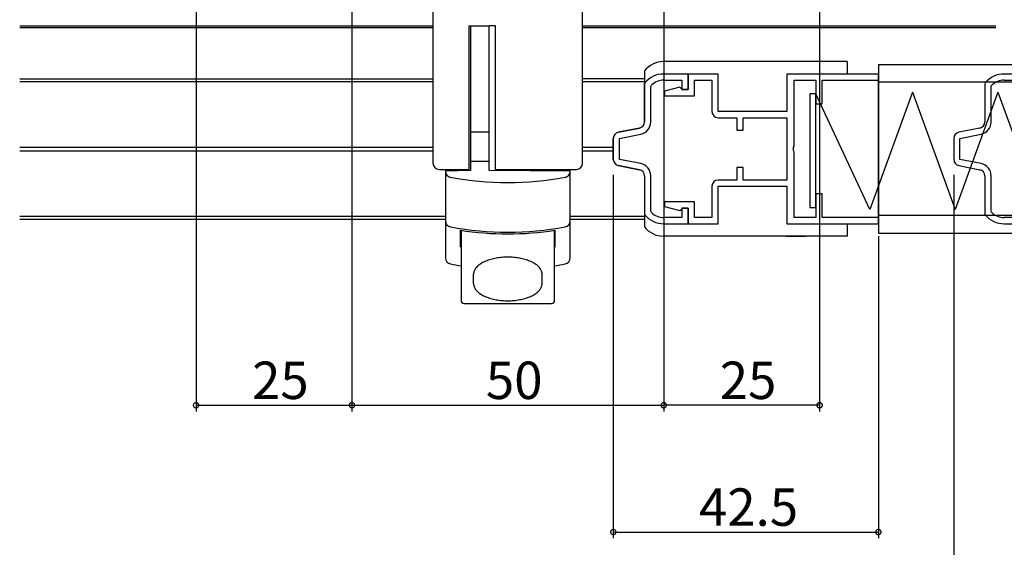
# Model space of a CAD drawing. Extents: x 0 to 1059, y 0 to 1579.
# Drawn here: x 632 to 790, y 146 to 231 of the extents above; entities that cross this region are included whole.
import ezdxf

# ---------------------------------------------------------------- set-up
doc = ezdxf.new("R2010")
doc.units = 0
doc.header["$LTSCALE"] = 5
doc.linetypes.add('YDIVIDE_1', pattern=[15, 10, -1, 1, -1, 1, -1])
for name, color, linetype in [('YKK_11', 7, 'CONTINUOUS'), ('YKK_12', 2, 'CONTINUOUS'), ('YKK_13', 4, 'CONTINUOUS'), ('YKK_D', 6, 'CONTINUOUS')]:
    doc.layers.add(name, color=color, linetype=linetype)
doc.styles.get("Standard").update_dxf_attribs({"font": 'txt', "bigfont": 'EXTFONT'})

msp = doc.modelspace()

# ---------------------------------------------------------------- linework, layer by layer
at = {"layer": 'YKK_11', "color": 0, "linetype": 'ByBlock', "lineweight": -2}
for p, q in [((739.42, 222.3), (735.54, 222.3)), ((735.54, 221.3), (738.42, 221.3)), ((738.42, 221.3), (738.42, 219.8)), ((739.42, 219.8), (739.42, 222.3)), ((744.22, 222.3), (739.42, 222.3)), ((739.42, 222.3), (739.42, 219.8)), ((740.42, 218.8), (740.42, 221.3)), ((740.42, 221.3), (743.22, 221.3)), ((743.22, 221.3), (743.22, 216.3)), ((744.22, 216.3), (744.22, 222.3)), ((769.92, 222.3), (755.22, 222.3)), ((755.22, 222.3), (755.22, 216.3)), ((756.42, 210.76), (756.42, 221.3)), ((756.42, 221.3), (759.92, 221.3)), ((759.92, 221.3), (759.92, 217.5)), ((760.92, 217.5), (760.92, 221.3)), ((760.92, 221.3), (769.92, 221.3)), ((769.92, 221.3), (769.92, 222.3)), ((794, 222.3), (790.12, 222.3)), ((790.12, 221.3), (793, 221.3)), ((732.49, 220.89), (732.42, 220.69)), ((732.42, 220.69), (732.42, 214.62)), ((733.42, 220.29), (733.52, 220.51)), ((733.42, 214.62), (733.42, 220.29)), ((738.07, 220.19), (735.62, 219.54)), ((735.62, 219.54), (735.62, 218.8)), ((738.32, 220), (738.07, 220.19)), ((738.52, 219.8), (738.32, 220)), ((738.42, 219.8), (739.42, 219.8)), ((739.42, 219.8), (738.52, 219.8)), ((787.07, 220.89), (787, 220.69)), ((787, 220.69), (787, 214.62)), ((788, 220.29), (788.09, 220.51)), ((788, 214.62), (788, 220.29)), ((735.62, 218.8), (740.42, 218.8)), ((759.92, 217.5), (760.92, 217.5)), ((755.22, 216.3), (744.22, 216.3)), ((744.22, 215.3), (747.22, 215.3)), ((747.22, 215.3), (747.22, 213.3)), ((748.22, 213.3), (748.22, 215.3)), ((748.22, 215.3), (755.22, 215.3)), ((755.22, 215.3), (755.22, 205.3)), ((731.61, 213.64), (728.22, 212.96)), ((747.22, 213.3), (748.22, 213.3)), ((786.19, 213.64), (782.8, 212.96)), ((727.42, 211.98), (727.42, 208.62)), ((728.42, 211.98), (731.81, 212.66)), ((728.42, 208.62), (728.42, 211.98)), ((782, 211.98), (782, 208.62)), ((783, 211.98), (786.39, 212.66)), ((783, 208.62), (783, 211.98)), ((756.3, 210.57), (756.42, 210.76)), ((756.3, 210.02), (756.3, 210.57)), ((756.42, 209.84), (756.3, 210.02)), ((731.81, 207.94), (728.42, 208.62)), ((756.42, 199.3), (756.42, 209.84)), ((786.39, 207.94), (783, 208.62)), ((728.22, 207.64), (731.61, 206.96)), ((748.22, 207.3), (747.22, 207.3)), ((747.22, 207.3), (747.22, 205.3)), ((748.22, 205.3), (748.22, 207.3)), ((782.8, 207.64), (786.19, 206.96)), ((732.42, 205.98), (732.42, 199.91)), ((733.42, 200.31), (733.42, 205.98)), ((747.22, 205.3), (744.22, 205.3)), ((755.22, 205.3), (748.22, 205.3)), ((787, 205.98), (787, 199.91)), ((788, 200.31), (788, 205.98)), ((743.22, 204.3), (743.22, 199.3)), ((744.22, 198.3), (744.22, 204.3)), ((744.22, 204.3), (755.22, 204.3)), ((755.22, 204.3), (755.22, 198.3)), ((760.92, 203.1), (759.92, 203.1)), ((759.92, 203.1), (759.92, 199.3)), ((760.92, 199.3), (760.92, 203.1)), ((740.42, 201.8), (735.62, 201.8)), ((735.62, 201.8), (735.62, 201.06)), ((735.62, 201.06), (738.07, 200.41)), ((738.07, 200.41), (738.32, 200.6)), ((738.32, 200.6), (738.52, 200.8)), ((739.42, 200.8), (738.42, 200.8)), ((738.42, 200.8), (738.42, 199.3)), ((738.52, 200.8), (739.42, 200.8)), ((739.42, 198.3), (739.42, 200.8)), ((739.42, 200.8), (739.42, 198.3)), ((740.42, 199.3), (740.42, 201.8)), ((732.42, 199.91), (732.49, 199.71)), ((733.52, 200.09), (733.42, 200.31)), ((738.42, 199.3), (735.54, 199.3)), ((743.22, 199.3), (740.42, 199.3)), ((759.92, 199.3), (756.42, 199.3)), ((769.92, 199.3), (760.92, 199.3)), ((769.92, 198.3), (769.92, 199.3)), ((787, 199.91), (787.07, 199.71)), ((788.09, 200.09), (788, 200.31)), ((793, 199.3), (790.12, 199.3)), ((735.54, 198.3), (739.42, 198.3)), ((739.42, 198.3), (744.22, 198.3)), ((755.22, 198.3), (769.92, 198.3)), ((790.12, 198.3), (794, 198.3))]:
    msp.add_line(p, q, dxfattribs=at)
for centre, radius, start, end in [((735.54, 218.3), 4, 90, 139.715), ((735.54, 218.3), 3, 90, 132.4541), ((790.12, 218.3), 4, 90, 139.715), ((790.12, 218.3), 3, 90, 132.4541), ((744.22, 216.3), 1, 180, 270), ((731.42, 214.62), 1, 281.3099, 0), ((731.42, 214.62), 2, 281.3099, 360), ((786, 214.62), 1, 281.3099, 0), ((786, 214.62), 2, 281.3099, 360), ((728.42, 211.98), 1, 101.3099, 180), ((783, 211.98), 1, 101.3099, 180), ((728.42, 208.62), 1, 180, 258.6901), ((783, 208.62), 1, 180, 258.6901), ((731.42, 205.98), 1, 360, 78.6901), ((731.42, 205.98), 2, 0, 78.6901), ((786, 205.98), 1, 360, 78.6901), ((786, 205.98), 2, 0, 78.6901), ((744.22, 204.3), 1, 90, 180), ((735.54, 202.3), 4, 220.285, 270), ((735.54, 202.3), 3, 227.5459, 270), ((790.12, 202.3), 4, 220.285, 270), ((790.12, 202.3), 3, 227.5459, 270)]:
    msp.add_arc(centre, radius, start, end, dxfattribs=at)
at = {"layer": 'YKK_12', "linetype": 'Continuous'}
for p, q in [((632.22, 229.75), (698.5, 229.75)), ((632.25, 230), (698.5, 230)), ((722.5, 230), (788.75, 230)), ((722.5, 229.75), (788.77, 229.75)), ((632.22, 221.55), (698.5, 221.55)), ((632.22, 221.1), (698.5, 221.1)), ((732.42, 221.55), (722.5, 221.55)), ((722.5, 221.1), (732.42, 221.1)), ((632.22, 210.59), (698.5, 210.59)), ((722.5, 210.59), (727.42, 210.59)), ((632.22, 209.99), (698.5, 209.99)), ((722.5, 209.99), (727.42, 209.99)), ((632.22, 199.54), (700.5, 199.54)), ((632.22, 199.05), (700.5, 199.05)), ((720.5, 199.54), (732.42, 199.54)), ((720.5, 199.05), (732.42, 199.05))]:
    msp.add_line(p, q, dxfattribs=at)
at = {"layer": 'YKK_13', "linetype": 'Continuous'}
for p, q in [((698.5, 247), (698.5, 208)), ((722.5, 208), (722.5, 247)), ((704.3, 207), (704.3, 230)), ((704.3, 230), (707.5, 230)), ((704.5, 230), (704.5, 206.82)), ((704.5, 230), (704.5, 206.82)), ((708.5, 230), (707.5, 230)), ((707.5, 206.82), (707.5, 230)), ((708.5, 207), (708.5, 230)), ((764.92, 224.3), (735.42, 224.3)), ((746.47, 224.3), (741.22, 224.3)), ((752.22, 224.3), (747.22, 224.3)), ((758.22, 224.3), (752.97, 224.3)), ((764.92, 224.3), (764.92, 222.3)), ((732.42, 222.8), (732.42, 214.62)), ((769.92, 223.8), (836.5, 223.8)), ((769.92, 223.8), (769.92, 196.8)), ((769.92, 199.3), (769.92, 221.3)), ((732.42, 214.62), (732.42, 220.8)), ((836.5, 221), (769.92, 221)), ((759.92, 219.1), (758.92, 219.1)), ((758.92, 219.1), (758.92, 200.9)), ((759.92, 200.9), (759.92, 219.1)), ((728.22, 212.96), (731.61, 213.64)), ((728.22, 212.96), (731.61, 213.64)), ((707.5, 212.98), (704.5, 212.98)), ((727.42, 208.62), (727.42, 211.98)), ((727.42, 211.98), (727.42, 208.62)), ((699.5, 207), (704.3, 207)), ((700.5, 207), (700.5, 192.84)), ((707.5, 208.28), (704.5, 208.28)), ((708.5, 207), (721.5, 207)), ((720.5, 192.84), (720.5, 207)), ((731.61, 206.96), (728.22, 207.64)), ((728.22, 207.64), (731.61, 206.96)), ((704.5, 206.82), (700.5, 206.75)), ((704.5, 206.82), (700.5, 206.75)), ((720.5, 206.75), (707.5, 206.82)), ((720.5, 206.75), (707.5, 206.82)), ((732.42, 205.98), (732.42, 197.8)), ((758.92, 200.9), (759.92, 200.9)), ((836.5, 199.6), (769.92, 199.6)), ((764.92, 198.3), (764.92, 196.3)), ((702.9, 194.59), (702.9, 197.26)), ((703, 197.25), (703, 186.03)), ((718, 186.03), (718, 197.25)), ((718.1, 194.59), (718.1, 197.26)), ((764.92, 196.3), (735.42, 196.3)), ((755.12, 196.3), (758.22, 196.3)), ((769.92, 196.8), (836.5, 196.8)), ((705, 188.71), (705, 190.2)), ((715.99, 190.4), (715.98, 190.44)), ((716, 188.71), (716, 190.2)), ((703.5, 185.53), (717.5, 185.53))]:
    msp.add_line(p, q, dxfattribs=at)
at = {"layer": 'YKK_13', "linetype": 'YDIVIDE_1'}
for p, q in [((768.58, 200.61), (759.92, 219.1)), ((775.42, 219.4), (768.58, 200.61)), ((775.42, 219.4), (782.26, 200.61)), ((789.1, 219.4), (782.26, 200.61)), ((789.1, 219.4), (795.94, 200.61))]:
    msp.add_line(p, q, dxfattribs=at)
at = {"layer": 'YKK_13', "linetype": 'Continuous'}
for centre, radius, start, end in [((735.54, 220.3), 4, 91.7765, 141.3526), ((731.42, 214.62), 1, 281.3094, 359.9995), ((731.42, 214.62), 1, 281.3094, 359.9995), ((728.42, 211.98), 1, 101.3094, 179.9995), ((728.42, 211.98), 1, 101.3094, 179.9995), ((728.42, 208.62), 1, 179.9995, 258.6896), ((728.42, 208.62), 1, 179.9995, 258.6896), ((699.5, 208), 1, 180, 270), ((721.5, 208), 1, 270, 0), ((731.42, 205.98), 1, 359.9995, 78.6896), ((701.5, 206.72), 1, 180, 259.4162), ((710.5, 254.89), 50, 259.4162, 280.5838), ((719.5, 206.72), 1, 280.5838, 0), ((701.5, 198.78), 1, 180, 259.4162), ((710.5, 246.94), 50, 259.4162, 280.5838), ((719.5, 198.78), 1, 280.5838, 0), ((735.54, 200.3), 4, 218.6464, 268.2225), ((710.5, 246.68), 50, 261.2572, 278.7428), ((710.5, 244.01), 50, 261.2572, 261.3731), ((710.5, 244.01), 50, 278.6269, 278.7428), ((701.5, 192.84), 1, 180, 259.4162), ((710.01, 184.77), 8.13, 102.9605, 109.0394), ((710.35, 183.28), 9.65, 97.5397, 102.9612), ((710.49, 182.25), 10.7, 92.4755, 97.5402), ((710.5, 181.88), 11.07, 87.5242, 92.4758), ((710.52, 182.25), 10.7, 82.4599, 87.5244), ((710.65, 183.28), 9.66, 77.0391, 82.46), ((711, 184.77), 8.13, 70.9612, 77.0389), ((719.5, 192.84), 1, 280.5838, 0), ((710.5, 241), 50, 259.4162, 261.3731), ((707.09, 189.87), 2.17, 136.2663, 151.0722), ((707.85, 189.14), 3.22, 124.9802, 136.2766), ((708.68, 187.96), 4.67, 116.182, 124.9844), ((709.43, 186.42), 6.38, 109.0382, 116.1841), ((711.57, 186.42), 6.38, 63.8172, 70.9605), ((712.32, 187.96), 4.67, 55.0186, 63.8149), ((713.15, 189.14), 3.23, 43.7308, 55.0124), ((713.91, 189.87), 2.17, 28.944, 43.7176), ((710.5, 241), 50, 278.6269, 280.5838), ((706.36, 190.2), 1.36, 169.6921, 179.9388), ((706.55, 190.17), 1.55, 151.0426, 169.754), ((714.45, 190.17), 1.55, 10.2657, 28.9377), ((714.65, 190.2), 1.35, 4.1557, 8.2724), ((714.67, 190.2), 1.33, 0.0013, 4.1559), ((706.35, 188.71), 1.35, 180.0194, 190.3497), ((706.55, 188.74), 1.55, 190.2657, 208.9377), ((707.09, 189.04), 2.17, 208.944, 223.7176), ((713.91, 189.04), 2.17, 316.2663, 331.0722), ((714.46, 188.74), 1.55, 331.0426, 349.754), ((714.64, 188.71), 1.36, 349.6921, 359.9388), ((707.85, 189.77), 3.23, 223.7308, 235.0124), ((708.68, 190.96), 4.67, 235.0186, 243.8149), ((709.44, 192.49), 6.38, 243.8172, 250.9605), ((710.01, 194.14), 8.13, 250.9612, 257.0389), ((711, 194.14), 8.13, 282.9605, 289.0394), ((711.57, 192.49), 6.38, 289.0382, 296.1841), ((712.32, 190.95), 4.67, 296.182, 304.9844), ((713.15, 189.77), 3.22, 304.9802, 316.2766), ((703.5, 186.03), 0.5, 180, 270), ((710.35, 195.63), 9.66, 257.0391, 262.46), ((710.49, 196.66), 10.7, 262.4599, 267.5244), ((710.5, 197.03), 11.07, 267.5242, 272.4758), ((710.52, 196.66), 10.7, 272.4755, 277.5402), ((710.65, 195.63), 9.65, 277.5397, 282.9612), ((717.5, 186.03), 0.5, 270, 0)]:
    msp.add_arc(centre, radius, start, end, dxfattribs=at)
at = {"layer": 'YKK_D'}
for p, q in [((660.5, 269.2), (660.5, 168.21)), ((760.5, 269.21), (760.5, 168.21)), ((685.5, 245.5), (685.5, 168.21)), ((735.5, 245.5), (735.5, 168.21)), ((727.42, 206.12), (727.42, 147.89)), ((782, 206.12), (782, 124.52)), ((769.92, 196.3), (769.92, 147.89)), ((660.5, 169.21), (685.5, 169.21)), ((685.5, 169.21), (735.5, 169.21)), ((760.5, 169.21), (735.5, 169.21)), ((727.42, 148.89), (769.92, 148.89))]:
    msp.add_line(p, q, dxfattribs=at)
at = {"layer": 'YKK_D', "linetype": 'ByBlock', "const_width": 0.85}
for points in [[(660.61, 169.21, 1), (660.4, 169.21, 1)], [(685.61, 169.21, 1), (685.4, 169.21, 1)], [(685.4, 169.21, 1), (685.61, 169.21, 1)], [(735.61, 169.21, 1), (735.4, 169.21, 1)], [(735.4, 169.21, 1), (735.61, 169.21, 1)], [(760.39, 169.21, 1), (760.61, 169.21, 1)], [(727.52, 148.89, 1), (727.31, 148.89, 1)], [(769.81, 148.89, 1), (770.02, 148.89, 1)]]:
    msp.add_lwpolyline(points, format="xyb", close=True, dxfattribs=at)

# ---------------------------------------------------------------- texts
at = {"layer": 'YKK_D'}
for s, p in [('25', (669.48, 170.21)), ('50', (706.98, 170.21)), ('25', (744.48, 170.21)), ('42.5', (741.15, 149.89))]:
    msp.add_text(s, height=6, dxfattribs=at).set_placement(p)

doc.saveas('drawing.dxf')
